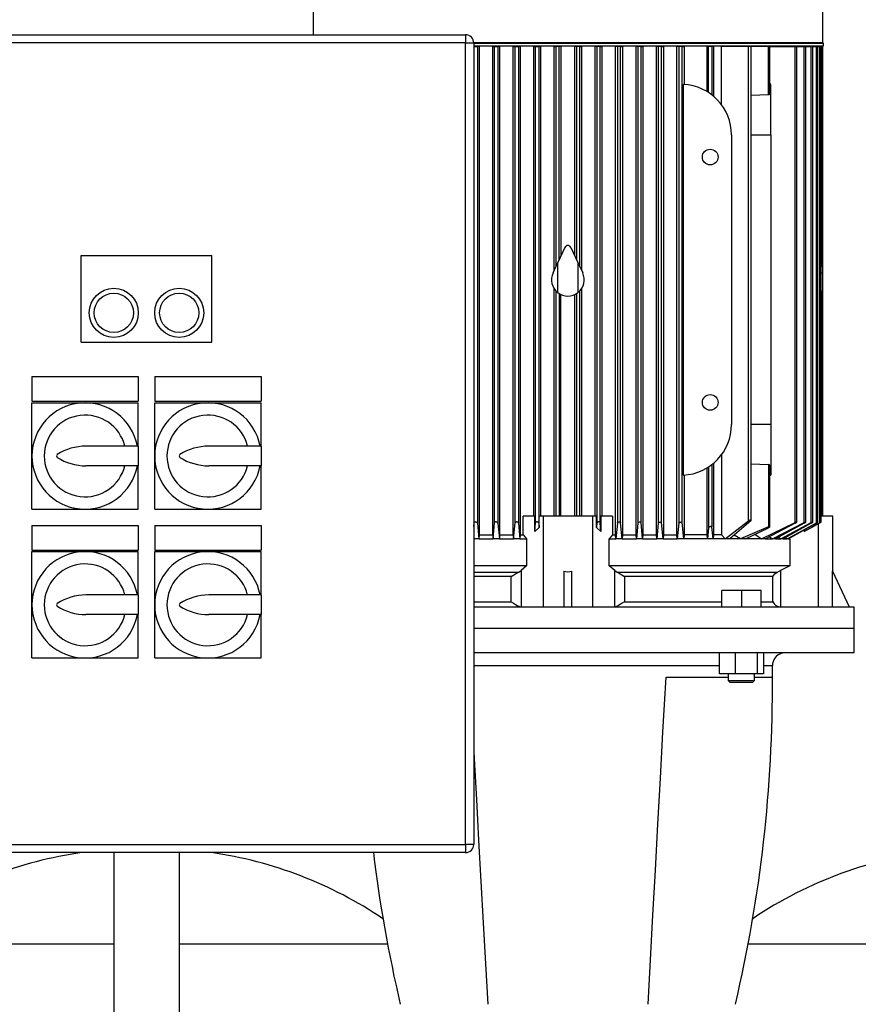
# Model space of a CAD drawing. Units: millimetres. Extents: x 4 to 416, y 4 to 293.
# Drawn here: x 73 to 97, y 100 to 129 of the extents above; entities that cross this region are included whole.
import ezdxf

# ---------------------------------------------------------------- set-up
doc = ezdxf.new("R2010")
doc.units = ezdxf.units.MM

msp = doc.modelspace()

# ---------------------------------------------------------------- linework, layer by layer
at = {"color": 7, "linetype": 'Continuous', "lineweight": 25}
for p, q in [((81.6, 130.943), (81.6, 128.24)), ((96.433, 128.014), (96.433, 130.943)), ((67.469, 128.24), (86.04, 128.24)), ((86.04, 128.24), (86.04, 128.002)), ((86.04, 128.002), (67.469, 128.002)), ((86.04, 104.669), (86.04, 128.002)), ((86.04, 128.002), (86.278, 128.002)), ((86.278, 128.002), (86.278, 104.669)), ((96.457, 127.99), (86.278, 127.99)), ((86.278, 127.919), (96.457, 127.919)), ((86.278, 127.895), (86.29, 127.895)), ((86.29, 127.895), (86.385, 127.895)), ((86.29, 114.04), (86.29, 127.895)), ((86.385, 127.895), (86.385, 114.02)), ((86.437, 127.895), (86.385, 127.895)), ((86.437, 127.895), (86.437, 113.681)), ((86.831, 113.681), (86.831, 127.895)), ((86.831, 127.895), (86.885, 127.895)), ((86.885, 127.895), (86.98, 127.895)), ((86.885, 114.038), (86.885, 127.895)), ((86.98, 127.895), (86.98, 114.023)), ((87.031, 127.895), (86.98, 127.895)), ((87.031, 127.895), (87.031, 113.681)), ((87.428, 113.681), (87.428, 127.895)), ((87.428, 127.895), (87.481, 127.895)), ((87.481, 127.895), (87.576, 127.895)), ((87.481, 114.036), (87.481, 127.895)), ((87.576, 127.895), (87.576, 114.025)), ((87.626, 127.895), (87.576, 127.895)), ((87.626, 127.895), (87.626, 113.681)), ((88.025, 114.228), (88.025, 127.895)), ((88.025, 127.895), (88.076, 127.895)), ((88.076, 127.895), (88.171, 127.895)), ((88.076, 114.034), (88.076, 127.895)), ((88.171, 127.895), (88.171, 114.027)), ((88.221, 127.895), (88.171, 127.895)), ((88.221, 127.895), (88.221, 114.228)), ((88.621, 121.388), (88.621, 127.895)), ((88.621, 127.895), (88.671, 127.895)), ((88.671, 127.895), (88.671, 121.496)), ((88.766, 127.895), (88.671, 127.895)), ((88.766, 121.7), (88.766, 127.895)), ((88.816, 127.895), (88.766, 127.895)), ((88.816, 127.895), (88.816, 121.807)), ((89.216, 121.807), (89.216, 127.895)), ((89.266, 127.895), (89.216, 127.895)), ((89.266, 127.895), (89.266, 121.7)), ((89.361, 127.895), (89.266, 127.895)), ((89.361, 121.496), (89.361, 127.895)), ((89.361, 127.895), (89.412, 127.895)), ((89.412, 127.895), (89.412, 121.388)), ((89.812, 114.228), (89.812, 127.895)), ((89.861, 127.895), (89.812, 127.895)), ((89.957, 127.895), (89.861, 127.895)), ((89.861, 127.895), (89.861, 114.027)), ((89.957, 114.034), (89.957, 127.895)), ((89.957, 127.895), (90.008, 127.895)), ((90.008, 127.895), (90.008, 114.228)), ((90.407, 113.681), (90.407, 127.895)), ((90.457, 127.895), (90.407, 127.895)), ((90.552, 127.895), (90.457, 127.895)), ((90.457, 127.895), (90.457, 114.025)), ((90.552, 114.036), (90.552, 127.895)), ((90.552, 127.895), (90.604, 127.895)), ((90.604, 127.895), (90.604, 113.681)), ((91.001, 113.681), (91.001, 127.895)), ((91.052, 127.895), (91.001, 127.895)), ((91.147, 127.895), (91.052, 127.895)), ((91.052, 127.895), (91.052, 114.023)), ((91.147, 114.038), (91.147, 127.895)), ((91.147, 127.895), (91.201, 127.895)), ((91.201, 127.895), (91.201, 113.681)), ((91.595, 113.681), (91.595, 127.895)), ((91.647, 127.895), (91.595, 127.895)), ((91.742, 127.895), (91.647, 127.895)), ((91.647, 127.895), (91.647, 114.02)), ((91.742, 114.04), (91.742, 127.895)), ((91.742, 127.895), (91.799, 127.895)), ((91.799, 127.895), (91.799, 113.681)), ((92.189, 113.681), (92.189, 127.895)), ((92.242, 127.895), (92.189, 127.895)), ((92.338, 127.895), (92.242, 127.895)), ((92.242, 127.895), (92.242, 114.018)), ((92.338, 114.043), (92.338, 127.895)), ((92.338, 127.895), (92.398, 127.895)), ((92.398, 127.895), (92.398, 126.797)), ((93.067, 126.586), (93.067, 127.895)), ((93.111, 127.895), (93.067, 127.895)), ((93.111, 126.558), (93.111, 127.895)), ((93.207, 127.895), (93.111, 127.895)), ((93.207, 127.895), (93.207, 126.49)), ((93.259, 127.895), (93.207, 127.895)), ((93.259, 127.895), (93.259, 126.447)), ((93.489, 126.201), (93.489, 127.895)), ((94.271, 127.895), (93.489, 127.895)), ((94.35, 127.895), (94.271, 127.895)), ((94.271, 114.086), (94.271, 127.895)), ((94.35, 114.103), (94.35, 127.895)), ((94.852, 127.895), (94.35, 127.895)), ((94.852, 126.49), (94.852, 127.895)), ((94.897, 127.895), (94.852, 127.895)), ((94.897, 126.525), (94.897, 127.895)), ((94.897, 127.895), (95.634, 127.895)), ((95.445, 127.895), (95.445, 127.919)), ((95.634, 114.043), (95.634, 127.895)), ((95.634, 127.895), (95.679, 127.895)), ((95.679, 114.053), (95.679, 127.895)), ((95.679, 127.895), (95.896, 127.895)), ((95.896, 114.04), (95.896, 127.895)), ((95.896, 127.895), (95.942, 127.895)), ((95.942, 114.054), (95.942, 127.895)), ((95.942, 127.895), (96.1, 127.895)), ((96.1, 114.038), (96.1, 127.895)), ((96.1, 127.895), (96.145, 127.895)), ((96.145, 114.055), (96.145, 127.895)), ((96.145, 127.895), (96.248, 127.895)), ((96.248, 114.036), (96.248, 127.895)), ((96.248, 127.895), (96.293, 127.895)), ((96.293, 114.056), (96.293, 127.895)), ((96.293, 127.895), (96.345, 127.895)), ((96.345, 114.034), (96.345, 127.895)), ((96.345, 127.895), (96.391, 127.895)), ((96.391, 114.056), (96.391, 127.895)), ((96.391, 127.895), (96.394, 127.895)), ((96.394, 121.496), (96.394, 127.895)), ((96.394, 127.895), (96.439, 127.895)), ((96.439, 120.741), (96.439, 127.895)), ((96.457, 127.919), (96.457, 127.99)), ((92.375, 126.798), (92.375, 115.421)), ((94.921, 125.324), (94.921, 126.798)), ((94.852, 126.49), (94.35, 126.469)), ((93.778, 125.324), (93.778, 116.895)), ((94.921, 125.324), (94.921, 116.895)), ((88.93, 122.051), (88.723, 121.607)), ((89.103, 122.051), (89.31, 121.607)), ((74.85, 121.812), (78.659, 121.812)), ((74.85, 119.288), (74.85, 121.812)), ((78.659, 119.288), (78.659, 121.812)), ((88.585, 121.311), (88.714, 121.589)), ((88.714, 121.589), (88.714, 120.741)), ((88.723, 120.734), (88.723, 121.607)), ((89.31, 121.607), (89.31, 120.734)), ((89.318, 120.741), (89.318, 121.589)), ((89.318, 121.589), (89.448, 121.311)), ((96.439, 121.311), (96.439, 121.589)), ((96.391, 121.495), (96.394, 121.496)), ((96.439, 120.741), (96.439, 121.311)), ((88.621, 114.228), (88.621, 120.844)), ((88.671, 120.781), (88.671, 114.228)), ((88.766, 120.704), (88.766, 114.228)), ((89.266, 120.704), (89.266, 114.228)), ((89.361, 114.228), (89.361, 120.781)), ((89.412, 120.844), (89.412, 114.228)), ((96.394, 114.228), (96.394, 120.781)), ((96.439, 114.228), (96.439, 120.741)), ((88.816, 114.228), (88.816, 120.677)), ((89.216, 114.228), (89.216, 120.677)), ((74.85, 119.288), (78.659, 119.288)), ((73.421, 118.288), (73.421, 117.574)), ((73.421, 118.288), (76.516, 118.288)), ((76.516, 118.288), (76.516, 117.574)), ((76.992, 118.288), (80.088, 118.288)), ((76.992, 118.288), (76.992, 117.574)), ((80.088, 118.288), (80.088, 117.574)), ((73.421, 117.574), (76.516, 117.574)), ((76.992, 117.574), (80.088, 117.574)), ((73.421, 115.978), (73.421, 117.526)), ((73.421, 117.526), (74.969, 117.526)), ((74.969, 117.526), (76.516, 117.526)), ((76.516, 116.264), (76.516, 117.526)), ((76.992, 115.978), (76.992, 117.526)), ((76.992, 117.526), (78.54, 117.526)), ((78.54, 117.526), (80.088, 117.526)), ((80.088, 116.264), (80.088, 117.526)), ((94.921, 116.895), (94.921, 115.421)), ((76.516, 116.264), (74.992, 116.264)), ((76.516, 116.264), (76.516, 115.693)), ((80.088, 116.264), (78.564, 116.264)), ((80.088, 116.264), (80.088, 115.693)), ((73.421, 114.431), (73.421, 115.978)), ((76.992, 114.431), (76.992, 115.978)), ((93.489, 116.017), (93.489, 113.681)), ((76.516, 115.693), (74.992, 115.693)), ((76.516, 114.431), (76.516, 115.693)), ((80.088, 115.693), (78.564, 115.693)), ((80.088, 114.431), (80.088, 115.693)), ((93.067, 113.681), (93.067, 115.633)), ((93.111, 115.661), (93.111, 113.884)), ((93.207, 115.728), (93.207, 113.916)), ((93.259, 115.771), (93.259, 113.681)), ((94.35, 115.75), (94.852, 115.728)), ((94.852, 115.728), (94.852, 113.916)), ((94.897, 113.921), (94.897, 115.693)), ((92.398, 115.422), (92.398, 113.681)), ((73.421, 114.431), (74.969, 114.431)), ((74.969, 114.431), (76.516, 114.431)), ((76.992, 114.431), (78.54, 114.431)), ((78.54, 114.431), (80.088, 114.431)), ((87.716, 113.681), (87.716, 114.228)), ((88.052, 114.228), (87.716, 114.228)), ((88.052, 113.777), (88.052, 114.228)), ((88.183, 113.897), (88.183, 114.228)), ((88.295, 114.228), (88.183, 114.228)), ((88.295, 114.228), (88.295, 111.585)), ((89.738, 114.228), (88.295, 114.228)), ((89.738, 114.228), (89.738, 111.585)), ((89.85, 114.228), (89.738, 114.228)), ((89.85, 113.897), (89.85, 114.228)), ((89.98, 114.228), (89.98, 113.777)), ((90.316, 114.228), (89.98, 114.228)), ((90.316, 114.228), (90.316, 113.681)), ((96.73, 114.228), (96.391, 114.228)), ((96.73, 112.607), (96.73, 114.228)), ((73.421, 113.954), (76.516, 113.954)), ((73.421, 113.954), (73.421, 113.24)), ((76.516, 113.954), (76.516, 113.24)), ((76.992, 113.954), (80.088, 113.954)), ((76.992, 113.954), (76.992, 113.24)), ((80.088, 113.954), (80.088, 113.24)), ((86.278, 113.922), (86.29, 114.04)), ((86.385, 114.02), (86.429, 113.562)), ((86.839, 113.562), (86.885, 114.038)), ((86.98, 114.023), (87.023, 113.562)), ((87.436, 113.562), (87.481, 114.036)), ((87.576, 114.025), (87.618, 113.562)), ((88.052, 113.777), (88.076, 114.034)), ((88.183, 113.897), (88.052, 113.777)), ((88.171, 114.027), (88.183, 113.897)), ((89.861, 114.027), (89.85, 113.897)), ((89.98, 113.777), (89.85, 113.897)), ((89.98, 113.777), (89.957, 114.034)), ((90.457, 114.025), (90.414, 113.562)), ((90.597, 113.562), (90.552, 114.036)), ((91.052, 114.023), (91.009, 113.562)), ((91.193, 113.562), (91.147, 114.038)), ((91.647, 114.02), (91.603, 113.562)), ((91.791, 113.562), (91.742, 114.04)), ((92.242, 114.018), (92.197, 113.562)), ((92.389, 113.562), (92.338, 114.043)), ((93.111, 113.884), (93.076, 113.562)), ((93.249, 113.562), (93.207, 113.916)), ((93.595, 113.562), (94.271, 114.086)), ((94.338, 114.086), (93.73, 113.562)), ((94.852, 113.916), (94.043, 113.562)), ((94.183, 113.562), (94.852, 113.884)), ((94.656, 113.562), (95.634, 114.043)), ((95.634, 114.018), (94.767, 113.562)), ((94.973, 113.562), (95.896, 114.04)), ((95.896, 114.02), (95.057, 113.562)), ((95.216, 113.562), (96.1, 114.038)), ((96.1, 114.023), (95.278, 113.562)), ((95.395, 113.562), (96.248, 114.036)), ((96.248, 114.025), (95.437, 113.562)), ((95.894, 113.777), (96.345, 114.034)), ((96.12, 113.897), (95.894, 113.777)), ((95.894, 113.823), (95.894, 113.777)), ((96.345, 114.027), (96.12, 113.897)), ((86.429, 113.562), (86.278, 113.562)), ((86.437, 113.681), (86.429, 113.562)), ((86.429, 113.562), (86.839, 113.562)), ((86.437, 113.681), (86.831, 113.681)), ((86.831, 113.681), (86.839, 113.562)), ((87.023, 113.562), (86.839, 113.562)), ((87.031, 113.681), (87.023, 113.562)), ((87.023, 113.562), (87.436, 113.562)), ((87.031, 113.681), (87.428, 113.681)), ((87.428, 113.681), (87.436, 113.562)), ((87.618, 113.562), (87.436, 113.562)), ((87.626, 113.681), (87.618, 113.562)), ((87.618, 113.562), (87.811, 113.562)), ((87.626, 113.681), (87.716, 113.681)), ((87.716, 113.681), (87.811, 113.562)), ((87.811, 113.562), (87.811, 112.776)), ((90.316, 113.681), (90.222, 113.562)), ((90.222, 112.776), (90.222, 113.562)), ((90.222, 113.562), (90.414, 113.562)), ((90.316, 113.681), (90.407, 113.681)), ((90.414, 113.562), (90.407, 113.681)), ((90.597, 113.562), (90.414, 113.562)), ((90.604, 113.681), (90.597, 113.562)), ((90.597, 113.562), (91.009, 113.562)), ((90.604, 113.681), (91.001, 113.681)), ((91.009, 113.562), (91.001, 113.681)), ((91.193, 113.562), (91.009, 113.562)), ((91.201, 113.681), (91.193, 113.562)), ((91.193, 113.562), (91.603, 113.562)), ((91.201, 113.681), (91.595, 113.681)), ((91.603, 113.562), (91.595, 113.681)), ((91.791, 113.562), (91.603, 113.562)), ((91.799, 113.681), (91.791, 113.562)), ((91.791, 113.562), (92.197, 113.562)), ((91.799, 113.681), (92.189, 113.681)), ((92.197, 113.562), (92.189, 113.681)), ((92.389, 113.562), (92.197, 113.562)), ((92.398, 113.681), (92.389, 113.562)), ((93.076, 113.562), (92.389, 113.562)), ((93.067, 113.681), (92.398, 113.681)), ((93.076, 113.562), (93.067, 113.681)), ((93.249, 113.562), (93.076, 113.562)), ((93.259, 113.681), (93.249, 113.562)), ((93.595, 113.562), (93.249, 113.562)), ((93.489, 113.681), (93.259, 113.681)), ((93.489, 113.681), (93.595, 113.562)), ((93.73, 113.562), (93.595, 113.562)), ((94.043, 113.562), (93.73, 113.562)), ((94.043, 113.562), (93.859, 113.673)), ((94.183, 113.562), (94.043, 113.562)), ((94.656, 113.562), (94.183, 113.562)), ((94.483, 113.681), (94.434, 113.681)), ((94.483, 113.706), (94.483, 113.681)), ((94.483, 113.681), (94.656, 113.562)), ((94.767, 113.562), (94.656, 113.562)), ((94.767, 113.562), (94.973, 113.562)), ((94.887, 113.625), (94.973, 113.562)), ((95.057, 113.562), (94.973, 113.562)), ((95.057, 113.562), (95.216, 113.562)), ((95.15, 113.613), (95.216, 113.562)), ((95.278, 113.562), (95.216, 113.562)), ((95.278, 113.562), (95.395, 113.562)), ((95.347, 113.6), (95.395, 113.562)), ((95.437, 113.562), (95.395, 113.562)), ((95.437, 113.562), (95.476, 113.562)), ((95.459, 113.574), (95.476, 113.562)), ((95.476, 113.562), (95.476, 112.776)), ((73.421, 113.24), (76.516, 113.24)), ((76.992, 113.24), (80.088, 113.24)), ((73.421, 113.193), (74.969, 113.193)), ((73.421, 111.645), (73.421, 113.193)), ((74.969, 113.193), (76.516, 113.193)), ((76.516, 111.931), (76.516, 113.193)), ((76.992, 113.193), (78.54, 113.193)), ((76.992, 111.645), (76.992, 113.193)), ((78.54, 113.193), (80.088, 113.193)), ((80.088, 111.931), (80.088, 113.193)), ((87.811, 112.776), (86.278, 112.776)), ((87.811, 112.776), (87.654, 112.64)), ((90.379, 112.64), (90.222, 112.776)), ((95.476, 112.776), (90.222, 112.776)), ((95.476, 112.776), (95.204, 112.64)), ((87.368, 111.728), (87.368, 112.473)), ((87.585, 112.597), (87.654, 112.64)), ((87.654, 112.64), (87.654, 111.585)), ((88.897, 112.625), (88.897, 111.585)), ((89.135, 111.585), (89.135, 112.625)), ((90.379, 111.585), (90.379, 112.64)), ((90.379, 112.64), (90.448, 112.597)), ((90.448, 112.597), (95.112, 112.597)), ((90.664, 112.473), (90.664, 111.728)), ((94.983, 112.473), (90.664, 112.473)), ((94.983, 111.728), (94.983, 112.473)), ((95.112, 112.597), (95.204, 112.64)), ((95.204, 112.64), (95.204, 111.585)), ((96.722, 111.585), (96.722, 112.625)), ((96.722, 112.625), (97.207, 111.585)), ((76.516, 111.931), (74.992, 111.931)), ((76.516, 111.931), (76.516, 111.359)), ((80.088, 111.931), (78.564, 111.931)), ((80.088, 111.931), (80.088, 111.359)), ((93.496, 111.585), (93.496, 112.062)), ((94.067, 112.062), (93.496, 112.062)), ((94.067, 112.062), (94.067, 111.585)), ((94.638, 112.062), (94.067, 112.062)), ((94.638, 111.585), (94.638, 112.062)), ((73.421, 110.097), (73.421, 111.645)), ((76.992, 110.097), (76.992, 111.645)), ((86.278, 111.585), (97.35, 111.585)), ((97.35, 110.966), (97.35, 111.585)), ((76.516, 111.359), (74.992, 111.359)), ((76.516, 110.097), (76.516, 111.359)), ((80.088, 111.359), (78.564, 111.359)), ((80.088, 110.097), (80.088, 111.359)), ((86.278, 110.966), (97.35, 110.966)), ((97.35, 110.252), (97.35, 110.966)), ((73.421, 110.097), (74.969, 110.097)), ((74.969, 110.097), (76.516, 110.097)), ((76.992, 110.097), (78.54, 110.097)), ((78.54, 110.097), (80.088, 110.097)), ((86.278, 110.252), (97.35, 110.252)), ((93.43, 109.633), (93.43, 110.252)), ((93.897, 109.633), (93.897, 110.252)), ((94.534, 109.633), (94.534, 110.252)), ((94.705, 110.252), (94.705, 109.633)), ((91.873, 109.538), (93.686, 109.538)), ((93.897, 109.633), (93.43, 109.633)), ((93.686, 109.633), (93.686, 109.443)), ((94.534, 109.633), (93.897, 109.633)), ((94.448, 109.443), (94.448, 109.633)), ((94.448, 109.538), (94.972, 109.538)), ((94.705, 109.633), (94.534, 109.633)), ((93.686, 109.443), (93.734, 109.395)), ((93.686, 109.443), (94.448, 109.443)), ((93.734, 109.395), (94.067, 109.395)), ((94.067, 109.395), (94.4, 109.395)), ((94.4, 109.395), (94.448, 109.443)), ((67.469, 104.669), (86.04, 104.669)), ((86.278, 104.669), (86.04, 104.669)), ((86.04, 104.669), (86.04, 104.431)), ((86.04, 104.431), (67.469, 104.431)), ((75.802, 104.431), (75.802, 81.812)), ((77.707, 104.431), (77.707, 81.812))]:
    msp.add_line(p, q, dxfattribs=at)
at = {"color": 8, "linetype": 'Continuous', "lineweight": 25}
for p, q in [((86.278, 128.014), (89.016, 128.014)), ((89.016, 128.014), (96.433, 128.014)), ((94.35, 125.324), (94.921, 125.324)), ((96.391, 121.311), (96.439, 121.311)), ((94.921, 116.895), (94.35, 116.895)), ((96.314, 111.585), (96.314, 114.009)), ((86.278, 112.597), (87.585, 112.597)), ((87.368, 112.473), (86.278, 112.473)), ((86.278, 111.728), (87.368, 111.728)), ((90.664, 111.728), (93.496, 111.728)), ((94.638, 111.728), (94.983, 111.728)), ((89.016, 109.866), (86.278, 109.866)), ((93.43, 109.866), (89.016, 109.866)), ((94.969, 109.866), (94.705, 109.866)), ((69.741, 101.771), (75.802, 101.771)), ((77.707, 101.771), (83.768, 101.771)), ((94.264, 101.771), (101.278, 101.771))]:
    msp.add_line(p, q, dxfattribs=at)
at = {"color": 7, "linetype": 'Continuous', "lineweight": 25, "flags": 128}
for points in [[(94.897, 126.525), (94.897, 126.524), (94.893, 126.511), (94.88, 126.499), (94.868, 126.493), (94.855, 126.49), (94.852, 126.49)], [(94.338, 114.086), (94.348, 114.097), (94.35, 114.106), (94.345, 114.11), (94.335, 114.111), (94.324, 114.11), (94.311, 114.107), (94.297, 114.101), (94.282, 114.093), (94.271, 114.086)], [(86.385, 114.02), (86.379, 114.033), (86.368, 114.043), (86.351, 114.051), (86.334, 114.055), (86.319, 114.056), (86.307, 114.055), (86.298, 114.051), (86.292, 114.046), (86.29, 114.04)], [(86.98, 114.023), (86.975, 114.035), (86.963, 114.045), (86.946, 114.052), (86.929, 114.056), (86.915, 114.056), (86.903, 114.054), (86.894, 114.05), (86.887, 114.044), (86.885, 114.038)], [(87.576, 114.025), (87.57, 114.037), (87.558, 114.047), (87.542, 114.053), (87.525, 114.056), (87.511, 114.056), (87.499, 114.054), (87.489, 114.049), (87.483, 114.043), (87.481, 114.036)], [(88.171, 114.027), (88.165, 114.039), (88.153, 114.048), (88.137, 114.054), (88.121, 114.056), (88.107, 114.056), (88.095, 114.053), (88.085, 114.048), (88.078, 114.041), (88.076, 114.034)], [(89.957, 114.034), (89.952, 114.043), (89.942, 114.051), (89.927, 114.056), (89.912, 114.056), (89.898, 114.055), (89.886, 114.051), (89.875, 114.045), (89.866, 114.038), (89.861, 114.027)], [(90.457, 114.025), (90.462, 114.037), (90.475, 114.047), (90.491, 114.053), (90.507, 114.056), (90.522, 114.056), (90.533, 114.054), (90.543, 114.049), (90.55, 114.043), (90.552, 114.036)], [(91.052, 114.023), (91.058, 114.035), (91.07, 114.045), (91.086, 114.052), (91.103, 114.056), (91.118, 114.056), (91.129, 114.054), (91.139, 114.05), (91.145, 114.044), (91.147, 114.038)], [(91.647, 114.02), (91.653, 114.033), (91.665, 114.043), (91.681, 114.051), (91.699, 114.055), (91.714, 114.056), (91.726, 114.055), (91.735, 114.051), (91.741, 114.046), (91.742, 114.04)], [(92.242, 114.018), (92.248, 114.03), (92.26, 114.04), (92.277, 114.049), (92.294, 114.055), (92.31, 114.056), (92.322, 114.056), (92.33, 114.052), (92.336, 114.047), (92.338, 114.043)], [(93.207, 113.916), (93.203, 113.922), (93.195, 113.925), (93.183, 113.926), (93.171, 113.924), (93.157, 113.92), (93.143, 113.914), (93.129, 113.906), (93.118, 113.896), (93.112, 113.886), (93.111, 113.884)], [(94.852, 113.884), (94.869, 113.893), (94.884, 113.904), (94.894, 113.914), (94.897, 113.921), (94.894, 113.925), (94.886, 113.926), (94.876, 113.924), (94.863, 113.92), (94.852, 113.916)], [(95.634, 114.018), (95.654, 114.03), (95.668, 114.04), (95.677, 114.049), (95.679, 114.055), (95.675, 114.056), (95.667, 114.056), (95.657, 114.052), (95.644, 114.047), (95.634, 114.043)], [(95.896, 114.02), (95.917, 114.033), (95.931, 114.043), (95.94, 114.051), (95.941, 114.055), (95.938, 114.056), (95.93, 114.055), (95.92, 114.051), (95.907, 114.046), (95.896, 114.04)], [(96.1, 114.023), (96.12, 114.035), (96.134, 114.045), (96.143, 114.052), (96.145, 114.056), (96.141, 114.056), (96.134, 114.054), (96.124, 114.05), (96.111, 114.044), (96.1, 114.038)], [(96.248, 114.025), (96.268, 114.037), (96.283, 114.047), (96.291, 114.053), (96.293, 114.056), (96.29, 114.056), (96.283, 114.054), (96.273, 114.049), (96.26, 114.043), (96.248, 114.036)], [(96.345, 114.027), (96.366, 114.039), (96.38, 114.048), (96.389, 114.054), (96.391, 114.056), (96.388, 114.056), (96.381, 114.053), (96.371, 114.048), (96.358, 114.041), (96.345, 114.034)], [(87.368, 112.473), (87.49, 112.546), (87.585, 112.597)], [(90.448, 112.597), (90.542, 112.546), (90.664, 112.473)], [(94.983, 112.473), (95.036, 112.546), (95.112, 112.597)], [(87.368, 111.728), (87.434, 111.689), (87.492, 111.655), (87.542, 111.626), (87.605, 111.596), (87.652, 111.585)], [(90.664, 111.728), (90.599, 111.689), (90.541, 111.655), (90.492, 111.627), (90.428, 111.597), (90.38, 111.585)], [(91.35, 100.014), (91.421, 101.308), (91.492, 102.612), (91.565, 103.924), (91.638, 105.258), (91.712, 106.597), (91.785, 107.938), (91.829, 108.738), (91.873, 109.538)], [(86.278, 107.373), (86.29, 107.161), (86.355, 105.973), (86.42, 104.788), (86.486, 103.585), (86.552, 102.387), (86.618, 101.196), (86.683, 100.014)]]:
    msp.add_lwpolyline(points, dxfattribs=at)
at = {"color": 7, "linetype": 'Continuous', "lineweight": 25}
for centre, radius in [((93.159, 124.681), 0.229), ((75.802, 120.145), 0.714), ((75.802, 120.145), 0.571), ((77.707, 120.145), 0.714), ((77.707, 120.145), 0.571), ((93.159, 117.538), 0.229)]:
    msp.add_circle(centre, radius, dxfattribs=at)
for centre, radius, start, end in [((86.04, 128.002), 0.238, 0, 90), ((96.457, 128.014), 0.0238, 180, 270), ((92.302, 125.324), 1.476, 0, 87.165), ((89.016, 122.011), 0.0952, 25, 155), ((89.016, 121.109), 0.476, 155, 230.6639), ((89.016, 121.109), 0.476, 309.3361, 25), ((89.016, 121.109), 0.476, 231.9658, 308.0342), ((96.391, 120.733), 0.0478, 9.0115, 87.2774), ((74.969, 115.978), 1.548, 10.6387, 349.3613), ((78.54, 115.978), 1.548, 10.6387, 349.3613), ((74.969, 115.978), 1.19, 13.8865, 346.1135), ((78.54, 115.978), 1.19, 13.8865, 346.1135), ((92.302, 116.895), 1.476, 272.835, 0), ((74.992, 114.721), 1.543, 90, 122.7791), ((78.564, 114.721), 1.543, 90, 122.7791), ((74.183, 115.978), 0.0476, 122.7791, 237.2209), ((74.992, 117.235), 1.543, 237.2209, 270), ((77.754, 115.978), 0.0476, 122.7791, 237.2209), ((78.564, 117.235), 1.543, 237.2209, 270), ((94.855, 115.687), 0.042, 8.8083, 94.6826), ((74.969, 111.645), 1.548, 10.6387, 349.3613), ((78.54, 111.645), 1.548, 10.6387, 349.3613), ((74.969, 111.645), 1.19, 13.8865, 346.1135), ((78.54, 111.645), 1.19, 13.8865, 346.1135), ((74.992, 110.388), 1.543, 90, 122.7791), ((78.564, 110.388), 1.543, 90, 122.7791), ((74.183, 111.645), 0.0476, 122.7791, 237.2209), ((74.992, 112.902), 1.543, 237.2209, 270), ((77.754, 111.645), 0.0476, 122.7791, 237.2209), ((78.564, 112.902), 1.543, 237.2209, 270), ((95.21, 111.837), 0.251, 205.5171, 267.9003), ((95.35, 109.871), 0.381, 90, 180.8244), ((54.497, 109.283), 40.476, 0.3603, 0.8244), ((54.493, 109.292), 40.476, 346.7492, 0.3484), ((86.04, 104.669), 0.238, 270, 0), ((76.543, 92.644), 11.905, 98.0893, 124.081), ((76.965, 92.644), 11.905, 55.919, 81.9107), ((123.539, 109.292), 40.476, 186.8977, 193.2508), ((101.067, 92.644), 11.905, 95.9853, 124.081)]:
    msp.add_arc(centre, radius, start, end, dxfattribs=at)
for centre, major_axis, ratio, start_param, end_param in [((96.314, 125.324), (28.167, 0), 0.052408, 1.620276, 1.621122), ((96.391, 121.598), (0, 0.102), 0.466308, 3.193953, 4.623583), ((96.314, 116.895), (28.167, 0), 0.052408, 4.662063, 4.66291), ((89.016, 114.394), (0, 1.787), 0.466308, 2.998245, 3.28494)]:
    msp.add_ellipse(centre, major_axis=major_axis, ratio=ratio, start_param=start_param, end_param=end_param, dxfattribs=at)

doc.saveas('drawing.dxf')
